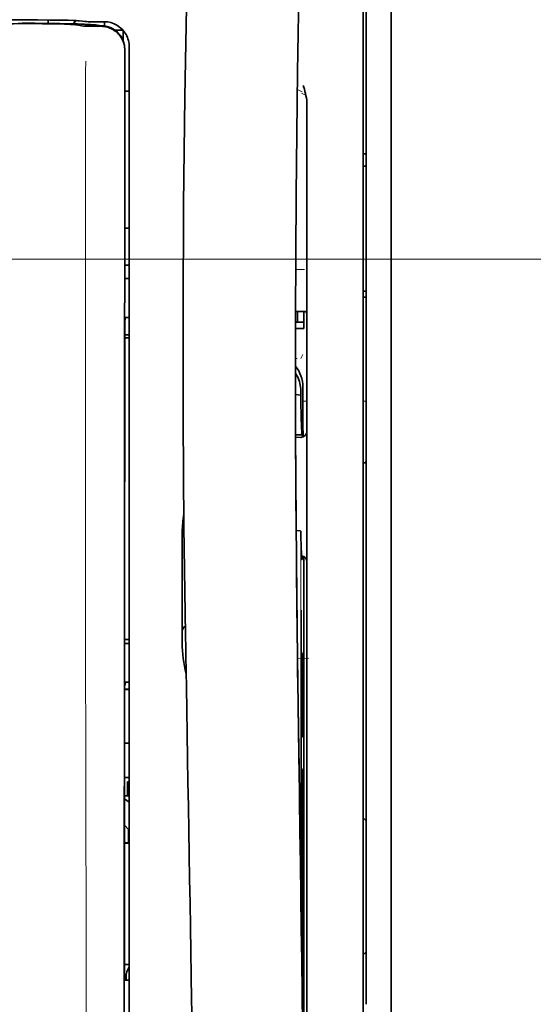
# Model space of a CAD drawing. Units: millimetres. Extents: x -3284 to 12682, y 2859 to 5338.
# Drawn here: x 5560 to 5601, y 4237 to 4316 of the extents above; entities that cross this region are included whole.
import ezdxf

# ---------------------------------------------------------------- set-up
doc = ezdxf.new("R2010")
doc.units = ezdxf.units.MM
doc.layers.add('berendezés', color=7, linetype='Continuous')

msp = doc.modelspace()

# ---------------------------------------------------------------- linework, layer by layer
at = {"color": 5, "lineweight": 35}
for p, q in [((5589.485, 4520.486), (5589.485, 3962.771)), ((5589.485, 4366.563), (5589.485, 4208.183)), ((5587.5, 4359.134), (5587.5, 4237.49)), ((5587.252, 4207.351), (5587.252, 4320.793)), ((5568.241, 4231.884), (5568.285, 4312.484)), ((5568.645, 4231.973), (5568.645, 4312.476)), ((5582.786, 4289.297), (5582.786, 4207.362)), ((5582.536, 4271.693), (5582.536, 4228.841))]:
    msp.add_line(p, q, dxfattribs=at)
at = {"color": 5, "lineweight": 13}
for p, q in [((5589.485, 4366.593), (5589.485, 4208.213)), ((5587.252, 4207.361), (5587.252, 4320.803)), ((5568.645, 4231.983), (5568.645, 4312.486))]:
    msp.add_line(p, q, dxfattribs=at)
at = {"color": 5, "lineweight": 13, "ltscale": 0.002407}
msp.add_line((5559.99, 4315.546), (5559.799, 4315.545), dxfattribs=at)
at = {"color": 5, "lineweight": 35, "ltscale": 0.002424}
msp.add_line((5560.119, 4315.521), (5559.927, 4315.52), dxfattribs=at)
at = {"color": 5, "lineweight": 35, "ltscale": 0.002789}
msp.add_line((5560.262, 4315.791), (5560.04, 4315.791), dxfattribs=at)
at = {"color": 5, "lineweight": 35, "ltscale": 0.00235}
msp.add_line((5560.228, 4315.495), (5560.041, 4315.494), dxfattribs=at)
at = {"color": 5, "lineweight": 13, "ltscale": 0.002798}
msp.add_line((5560.32, 4315.784), (5560.098, 4315.784), dxfattribs=at)
at = {"color": 5, "lineweight": 35, "ltscale": 0.003419}
msp.add_line((5562.194, 4315.514), (5562.194, 4315.786), dxfattribs=at)
at = {"color": 5, "lineweight": 13, "ltscale": 0.003457}
msp.add_line((5564.742, 4315.686), (5564.47, 4315.719), dxfattribs=at)
at = {"color": 5, "lineweight": 35, "ltscale": 0.001631}
msp.add_line((5564.472, 4315.396), (5564.6, 4315.373), dxfattribs=at)
at = {"color": 5, "lineweight": 35, "ltscale": 0.005321}
msp.add_line((5564.6, 4315.373), (5565.016, 4315.304), dxfattribs=at)
at = {"color": 5, "lineweight": 35, "ltscale": 0.003425}
msp.add_line((5564.934, 4315.688), (5564.664, 4315.721), dxfattribs=at)
at = {"color": 5, "lineweight": 13, "ltscale": 0.00326}
msp.add_line((5565, 4315.658), (5564.743, 4315.686), dxfattribs=at)
at = {"color": 5, "lineweight": 35, "ltscale": 0.003236}
msp.add_line((5565.19, 4315.659), (5564.934, 4315.688), dxfattribs=at)
at = {"color": 5, "lineweight": 35, "ltscale": 0.000121}
msp.add_line((5565.629, 4315.386), (5565.62, 4315.388), dxfattribs=at)
at = {"color": 5, "lineweight": 35, "ltscale": 0.00044}
msp.add_line((5565.629, 4315.386), (5565.664, 4315.38), dxfattribs=at)
at = {"color": 5, "lineweight": 35, "ltscale": 0.002593}
msp.add_line((5565.867, 4315.346), (5565.664, 4315.38), dxfattribs=at)
at = {"color": 5, "lineweight": 35, "ltscale": 0.007445}
msp.add_line((5566.661, 4315.647), (5566.069, 4315.646), dxfattribs=at)
at = {"color": 5, "lineweight": 13, "ltscale": 0.000118}
msp.add_line((5566.082, 4315.396), (5566.072, 4315.397), dxfattribs=at)
at = {"color": 5, "lineweight": 13, "ltscale": 0.00044}
msp.add_line((5566.082, 4315.396), (5566.116, 4315.39), dxfattribs=at)
at = {"color": 5, "lineweight": 13, "ltscale": 0.007454}
msp.add_line((5566.693, 4315.641), (5566.101, 4315.64), dxfattribs=at)
at = {"color": 5, "lineweight": 13, "ltscale": 0.004133}
msp.add_line((5566.439, 4315.335), (5566.116, 4315.39), dxfattribs=at)
at = {"color": 5, "lineweight": 35, "ltscale": 0.003327}
msp.add_line((5566.684, 4315.31), (5566.684, 4315.574), dxfattribs=at)
at = {"color": 5, "lineweight": 35, "ltscale": 0.007565}
msp.add_line((5566.42, 4315.332), (5565.819, 4315.347), dxfattribs=at)
at = {"color": 5, "lineweight": 35, "ltscale": 0.003936}
msp.add_line((5566.091, 4315.281), (5566.403, 4315.282), dxfattribs=at)
at = {"color": 5, "lineweight": 35, "ltscale": 0.007811}
msp.add_line((5567.529, 4314.965), (5568.149, 4314.965), dxfattribs=at)
at = {"color": 5, "lineweight": 35, "ltscale": 0.009886}
msp.add_line((5568.149, 4314.965), (5568.149, 4314.18), dxfattribs=at)
at = {"color": 5, "lineweight": 35, "ltscale": 0.011413}
msp.add_line((5568.286, 4313.39), (5568.285, 4312.484), dxfattribs=at)
at = {"color": 5, "lineweight": 35, "ltscale": 0.01284}
msp.add_line((5568.3, 4313.432), (5568.299, 4312.413), dxfattribs=at)
at = {"color": 5, "lineweight": 13, "ltscale": 0.015189}
msp.add_line((5568.645, 4312.486), (5568.645, 4313.692), dxfattribs=at)
at = {"color": 5, "lineweight": 35, "ltscale": 0.014848}
msp.add_line((5568.645, 4312.476), (5568.645, 4313.655), dxfattribs=at)
at = {"color": 5, "lineweight": 35, "ltscale": 0.216058}
msp.add_line((5568.29, 4295.26), (5568.299, 4312.413), dxfattribs=at)
at = {"color": 5, "lineweight": 35, "ltscale": 0.004371}
msp.add_line((5568.298, 4310.119), (5568.645, 4310.122), dxfattribs=at)
at = {"color": 5, "lineweight": 13, "ltscale": 0.005426}
msp.add_line((5582.405, 4310.064), (5582.02, 4310.258), dxfattribs=at)
at = {"color": 5, "lineweight": 13, "ltscale": 0.005182}
msp.add_line((5582.343, 4309.954), (5582.71, 4309.767), dxfattribs=at)
at = {"color": 5, "lineweight": 35, "ltscale": 0.003783}
msp.add_line((5582.577, 4310.277), (5582.496, 4310.566), dxfattribs=at)
at = {"color": 5, "lineweight": 35, "ltscale": 0.002203}
msp.add_line((5582.623, 4310.108), (5582.577, 4310.276), dxfattribs=at)
at = {"color": 5, "lineweight": 35, "ltscale": 0.228411}
msp.add_line((5582.786, 4291.018), (5582.786, 4309.152), dxfattribs=at)
at = {"color": 5, "lineweight": 35, "ltscale": 0.003125}
for p, q in [((5587.252, 4305.14), (5587.5, 4305.14)), ((5587.252, 4304.148), (5587.5, 4304.148)), ((5587.252, 4294.224), (5587.5, 4294.224)), ((5587.252, 4293.728), (5587.5, 4293.728))]:
    msp.add_line(p, q, dxfattribs=at)
at = {"color": 5, "lineweight": 35, "ltscale": 0.004447}
msp.add_line((5568.292, 4299.238), (5568.645, 4299.235), dxfattribs=at)
at = {"color": 5, "lineweight": 13, "ltscale": 0.405975}
msp.add_line((5565.172, 4296.91), (5565.172, 4264.679), dxfattribs=at)
at = {"color": 5, "lineweight": 35, "ltscale": 0.004466}
msp.add_line((5568.29, 4296.28), (5568.645, 4296.28), dxfattribs=at)
at = {"color": 5, "lineweight": 13, "ltscale": 0.008782}
msp.add_line((5581.892, 4295.945), (5582.589, 4295.942), dxfattribs=at)
at = {"color": 5, "lineweight": 35, "ltscale": 0.000841}
msp.add_line((5568.29, 4295.26), (5568.339, 4295.215), dxfattribs=at)
at = {"color": 5, "lineweight": 35, "ltscale": 0.002631}
for p, q in [((5568.339, 4295.215), (5568.548, 4295.214)), ((5568.339, 4266.187), (5568.548, 4266.186)), ((5568.339, 4239.399), (5568.548, 4239.399))]:
    msp.add_line(p, q, dxfattribs=at)
at = {"color": 5, "lineweight": 35, "ltscale": 0.001217}
for p, q in [((5568.548, 4295.214), (5568.645, 4295.215)), ((5568.645, 4292.124), (5568.548, 4292.125)), ((5568.548, 4266.186), (5568.645, 4266.187)), ((5568.645, 4263.106), (5568.548, 4263.107)), ((5568.548, 4239.399), (5568.645, 4239.4))]:
    msp.add_line(p, q, dxfattribs=at)
at = {"color": 5, "lineweight": 35, "ltscale": 0.323113}
msp.add_line((5568.274, 4266.213), (5568.288, 4291.864), dxfattribs=at)
at = {"color": 5, "lineweight": 35, "ltscale": 0.003246}
msp.add_line((5568.339, 4292.117), (5568.288, 4291.864), dxfattribs=at)
at = {"color": 5, "lineweight": 35, "ltscale": 0.037792}
msp.add_line((5572.926, 4292.623), (5572.923, 4289.622), dxfattribs=at)
at = {"color": 5, "lineweight": 35, "ltscale": 0.008322}
msp.add_line((5581.88, 4292.612), (5582.54, 4292.607), dxfattribs=at)
at = {"color": 5, "lineweight": 35, "ltscale": 0.010927}
msp.add_line((5582.042, 4291.744), (5582.042, 4292.611), dxfattribs=at)
at = {"color": 5, "lineweight": 35, "ltscale": 0.017126}
msp.add_line((5582.538, 4292.607), (5582.538, 4291.247), dxfattribs=at)
at = {"color": 5, "lineweight": 35, "ltscale": 0.008344}
msp.add_line((5581.876, 4291.247), (5582.538, 4291.247), dxfattribs=at)
at = {"color": 5, "lineweight": 35, "ltscale": 0.008332}
msp.add_line((5581.877, 4291.743), (5582.538, 4291.743), dxfattribs=at)
at = {"color": 5, "lineweight": 35, "ltscale": 0.004503}
msp.add_line((5568.645, 4290.743), (5568.287, 4290.743), dxfattribs=at)
at = {"color": 5, "lineweight": 35, "ltscale": 0.004504}
msp.add_line((5568.287, 4290.508), (5568.645, 4290.509), dxfattribs=at)
at = {"color": 5, "lineweight": 35, "ltscale": 0.018236}
msp.add_line((5582.786, 4289.571), (5582.786, 4291.018), dxfattribs=at)
at = {"color": 5, "lineweight": 35, "ltscale": 0.00345}
msp.add_line((5582.786, 4289.571), (5582.786, 4289.297), dxfattribs=at)
at = {"color": 5, "lineweight": 13, "ltscale": 0.001544}
msp.add_line((5581.996, 4288.85), (5581.873, 4288.849), dxfattribs=at)
at = {"color": 5, "lineweight": 13, "ltscale": 0.004641}
msp.add_line((5582.463, 4289.177), (5582.298, 4288.848), dxfattribs=at)
at = {"color": 5, "lineweight": 35, "ltscale": 0.002347}
msp.add_line((5581.873, 4287.17), (5581.874, 4286.983), dxfattribs=at)
at = {"color": 5, "lineweight": 13, "ltscale": 0.003853}
msp.add_line((5581.873, 4287.151), (5581.874, 4286.845), dxfattribs=at)
at = {"color": 5, "lineweight": 35, "ltscale": 0.022115}
msp.add_line((5582.463, 4284.842), (5582.463, 4286.598), dxfattribs=at)
at = {"color": 5, "lineweight": 35, "ltscale": 0.005359}
msp.add_line((5581.875, 4285.995), (5582.298, 4285.952), dxfattribs=at)
at = {"color": 5, "lineweight": 35, "ltscale": 0.003979}
msp.add_line((5582.298, 4286.268), (5582.298, 4285.952), dxfattribs=at)
at = {"color": 5, "lineweight": 13, "ltscale": 0.004074}
msp.add_line((5582.463, 4285.466), (5582.786, 4285.466), dxfattribs=at)
at = {"color": 5, "lineweight": 35, "ltscale": 0.015669}
msp.add_line((5582.466, 4283.598), (5582.463, 4284.842), dxfattribs=at)
at = {"color": 5, "lineweight": 13, "ltscale": 0.014248}
msp.add_line((5582.468, 4283.714), (5582.465, 4284.845), dxfattribs=at)
at = {"color": 5, "lineweight": 13, "ltscale": 0.003125}
for p, q in [((5587.252, 4285.466), (5587.5, 4285.466)), ((5587.252, 4280.546), (5587.5, 4280.546))]:
    msp.add_line(p, q, dxfattribs=at)
at = {"color": 5, "lineweight": 35, "ltscale": 0.012294}
msp.add_line((5582.472, 4282.622), (5582.466, 4283.598), dxfattribs=at)
at = {"color": 5, "lineweight": 35, "ltscale": 0.006487}
msp.add_line((5581.881, 4282.79), (5582.396, 4282.79), dxfattribs=at)
at = {"color": 5, "lineweight": 35, "ltscale": 0.005086}
msp.add_line((5582.286, 4282.587), (5581.882, 4282.591), dxfattribs=at)
at = {"color": 5, "lineweight": 35, "ltscale": 0.000216}
msp.add_line((5582.412, 4282.864), (5582.415, 4282.881), dxfattribs=at)
at = {"color": 5, "lineweight": 35, "ltscale": 0.079974}
msp.add_line((5572.862, 4268.711), (5572.862, 4275.06), dxfattribs=at)
at = {"color": 5, "lineweight": 35, "ltscale": 0.003631}
msp.add_line((5582.21, 4275.149), (5581.923, 4275.168), dxfattribs=at)
at = {"color": 5, "lineweight": 35, "ltscale": 0.005114}
msp.add_line((5582.534, 4272.713), (5582.531, 4273.119), dxfattribs=at)
at = {"color": 5, "lineweight": 35, "ltscale": 0.012848}
msp.add_line((5582.534, 4272.713), (5582.536, 4271.693), dxfattribs=at)
at = {"color": 5, "lineweight": 13, "ltscale": 0.014269}
msp.add_line((5582.535, 4272.829), (5582.538, 4271.696), dxfattribs=at)
at = {"color": 5, "lineweight": 35, "ltscale": 0.01564}
msp.add_line((5572.862, 4268.711), (5572.862, 4267.47), dxfattribs=at)
at = {"color": 5, "lineweight": 35, "ltscale": 0.025325}
msp.add_line((5582.327, 4266.828), (5582.312, 4268.838), dxfattribs=at)
at = {"color": 5, "lineweight": 13, "ltscale": 0.012016}
msp.add_line((5582.014, 4266.623), (5582.002, 4267.577), dxfattribs=at)
at = {"color": 5, "lineweight": 35, "ltscale": 0.009384}
msp.add_line((5572.862, 4267.47), (5572.862, 4266.725), dxfattribs=at)
at = {"color": 5, "lineweight": 35, "ltscale": 0.014891}
msp.add_line((5573.137, 4265.735), (5573.117, 4266.917), dxfattribs=at)
at = {"color": 5, "lineweight": 13, "ltscale": 0.014902}
msp.add_line((5573.138, 4265.689), (5573.117, 4266.872), dxfattribs=at)
at = {"color": 5, "lineweight": 35, "ltscale": 0.01418}
msp.add_line((5582.016, 4266.444), (5582.002, 4267.57), dxfattribs=at)
at = {"color": 5, "lineweight": 35, "ltscale": 0.011216}
msp.add_line((5582.329, 4265.937), (5582.327, 4266.828), dxfattribs=at)
at = {"color": 5, "lineweight": 35, "ltscale": 0.00467}
msp.add_line((5568.645, 4266.507), (5568.274, 4266.506), dxfattribs=at)
at = {"color": 5, "lineweight": 35, "ltscale": 0.000889}
msp.add_line((5568.274, 4266.213), (5568.339, 4266.187), dxfattribs=at)
at = {"color": 5, "lineweight": 35, "ltscale": 0.006008}
msp.add_line((5572.862, 4266.725), (5572.862, 4266.248), dxfattribs=at)
at = {"color": 5, "lineweight": 35, "ltscale": 0.006327}
msp.add_line((5573.137, 4265.735), (5573.146, 4265.232), dxfattribs=at)
at = {"color": 5, "lineweight": 13, "ltscale": 0.006437}
msp.add_line((5573.138, 4265.689), (5573.147, 4265.178), dxfattribs=at)
at = {"color": 5, "lineweight": 35, "ltscale": 0.03206}
msp.add_line((5573.189, 4262.687), (5573.146, 4265.232), dxfattribs=at)
at = {"color": 5, "lineweight": 35, "ltscale": 0.277199}
msp.add_line((5582.329, 4243.93), (5582.329, 4265.937), dxfattribs=at)
at = {"color": 5, "lineweight": 35, "ltscale": 0.003902}
for p, q in [((5582.521, 4265.48), (5582.382, 4265.203)), ((5582.512, 4259.013), (5582.374, 4258.736))]:
    msp.add_line(p, q, dxfattribs=at)
at = {"color": 5, "lineweight": 35, "ltscale": 0.068739}
msp.add_line((5582.521, 4265.48), (5582.521, 4260.023), dxfattribs=at)
at = {"color": 5, "lineweight": 13, "ltscale": 0.032847}
msp.add_line((5573.191, 4262.571), (5573.147, 4265.178), dxfattribs=at)
at = {"color": 5, "lineweight": 35, "ltscale": 0.008161}
msp.add_line((5582.041, 4264.33), (5582.032, 4264.978), dxfattribs=at)
at = {"color": 5, "lineweight": 13, "ltscale": 0.011408}
msp.add_line((5582.938, 4265.013), (5582.033, 4265.01), dxfattribs=at)
at = {"color": 5, "lineweight": 13, "ltscale": 0.009448}
msp.add_line((5582.044, 4264.105), (5582.033, 4264.855), dxfattribs=at)
at = {"color": 5, "lineweight": 35, "ltscale": 0.021706}
msp.add_line((5582.035, 4264.978), (5582.059, 4263.255), dxfattribs=at)
at = {"color": 5, "lineweight": 13, "ltscale": 0.021802}
msp.add_line((5582.037, 4264.803), (5582.062, 4263.072), dxfattribs=at)
at = {"color": 5, "lineweight": 35, "ltscale": 0.002672}
msp.add_line((5582.041, 4264.33), (5582.044, 4264.118), dxfattribs=at)
at = {"color": 5, "lineweight": 13, "ltscale": 0.003098}
msp.add_line((5582.044, 4264.105), (5582.047, 4263.859), dxfattribs=at)
at = {"color": 5, "lineweight": 13, "ltscale": 0.005246}
msp.add_line((5582.05, 4263.97), (5582.045, 4264.386), dxfattribs=at)
at = {"color": 5, "lineweight": 13, "ltscale": 0.024477}
msp.add_line((5582.05, 4263.977), (5582.077, 4262.033), dxfattribs=at)
at = {"color": 5, "lineweight": 13, "ltscale": 8.4e-05}
msp.add_line((5582.05, 4263.97), (5582.05, 4263.977), dxfattribs=at)
at = {"color": 5, "lineweight": 35, "ltscale": 0.003832}
msp.add_line((5568.339, 4263.1), (5568.272, 4262.803), dxfattribs=at)
at = {"color": 5, "lineweight": 35, "ltscale": 0.000987}
msp.add_line((5582.055, 4263.522), (5582.058, 4263.443), dxfattribs=at)
at = {"color": 5, "lineweight": 35, "ltscale": 0.000586}
msp.add_line((5582.057, 4263.481), (5582.056, 4263.527), dxfattribs=at)
at = {"color": 5, "lineweight": 35, "ltscale": 0.000564}
msp.add_line((5582.057, 4263.482), (5582.056, 4263.527), dxfattribs=at)
at = {"color": 5, "lineweight": 35, "ltscale": 8.4e-05}
msp.add_line((5582.057, 4263.481), (5582.057, 4263.487), dxfattribs=at)
at = {"color": 5, "lineweight": 35, "ltscale": 0.000554}
msp.add_line((5582.057, 4263.487), (5582.058, 4263.443), dxfattribs=at)
at = {"color": 5, "lineweight": 35, "ltscale": 0.026567}
msp.add_line((5582.088, 4261.146), (5582.059, 4263.255), dxfattribs=at)
at = {"color": 5, "lineweight": 13, "ltscale": 0.022211}
msp.add_line((5582.086, 4261.309), (5582.062, 4263.072), dxfattribs=at)
at = {"color": 5, "lineweight": 35, "ltscale": 0.043743}
msp.add_line((5582.365, 4263.184), (5582.365, 4259.711), dxfattribs=at)
at = {"color": 5, "lineweight": 35, "ltscale": 0.294802}
msp.add_line((5568.259, 4239.399), (5568.272, 4262.803), dxfattribs=at)
at = {"color": 5, "lineweight": 35, "ltscale": 0.004696}
msp.add_line((5568.645, 4262.55), (5568.272, 4262.549), dxfattribs=at)
at = {"color": 5, "lineweight": 35, "ltscale": 0.004697}
msp.add_line((5568.645, 4262.522), (5568.272, 4262.521), dxfattribs=at)
at = {"color": 5, "lineweight": 35, "ltscale": 0.022233}
msp.add_line((5573.189, 4262.687), (5573.22, 4260.923), dxfattribs=at)
at = {"color": 5, "lineweight": 13, "ltscale": 0.023026}
msp.add_line((5573.191, 4262.571), (5573.223, 4260.743), dxfattribs=at)
at = {"color": 5, "lineweight": 13, "ltscale": 0.062645}
msp.add_line((5582.086, 4261.309), (5582.155, 4256.336), dxfattribs=at)
at = {"color": 5, "lineweight": 35, "ltscale": 0.062645}
msp.add_line((5582.088, 4261.146), (5582.157, 4256.173), dxfattribs=at)
at = {"color": 5, "lineweight": 35, "ltscale": 0.004725}
msp.add_line((5568.27, 4258.272), (5568.645, 4258.273), dxfattribs=at)
at = {"color": 5, "lineweight": 35, "ltscale": 0.015454}
msp.add_line((5582.126, 4258.407), (5582.143, 4257.18), dxfattribs=at)
at = {"color": 5, "lineweight": 13, "ltscale": 0.013136}
msp.add_line((5582.129, 4258.23), (5582.143, 4257.188), dxfattribs=at)
at = {"color": 5, "lineweight": 13, "ltscale": 0.011233}
msp.add_line((5582.155, 4256.296), (5582.143, 4257.188), dxfattribs=at)
at = {"color": 5, "lineweight": 35, "ltscale": 0.015133}
msp.add_line((5582.16, 4255.979), (5582.143, 4257.18), dxfattribs=at)
at = {"color": 5, "lineweight": 13, "ltscale": 0.00847}
msp.add_line((5582.158, 4256.136), (5582.148, 4256.808), dxfattribs=at)
at = {"color": 5, "lineweight": 35, "ltscale": 0.002507}
msp.add_line((5582.157, 4256.173), (5582.16, 4255.974), dxfattribs=at)
at = {"color": 5, "lineweight": 35, "ltscale": 0.003903}
msp.add_line((5582.512, 4256.235), (5582.374, 4255.958), dxfattribs=at)
at = {"color": 5, "lineweight": 35, "ltscale": 0.004747}
msp.add_line((5568.268, 4255.527), (5568.645, 4255.527), dxfattribs=at)
at = {"color": 5, "lineweight": 35, "ltscale": 0.013979}
msp.add_line((5568.496, 4254.069), (5568.496, 4255.179), dxfattribs=at)
at = {"color": 5, "lineweight": 35, "ltscale": 0.001875}
msp.add_line((5568.496, 4255.179), (5568.645, 4255.179), dxfattribs=at)
at = {"color": 5, "lineweight": 35, "ltscale": 0.208718}
msp.add_line((5582.521, 4255.26), (5582.521, 4238.69), dxfattribs=at)
at = {"color": 5, "lineweight": 35, "ltscale": 0.171357}
msp.add_line((5582.365, 4254.948), (5582.365, 4241.344), dxfattribs=at)
at = {"color": 5, "lineweight": 35, "ltscale": 0.004755}
msp.add_line((5568.645, 4254.07), (5568.267, 4254.07), dxfattribs=at)
at = {"color": 5, "lineweight": 35, "ltscale": 0.005544}
msp.add_line((5568.267, 4253.832), (5568.63, 4253.582), dxfattribs=at)
at = {"color": 5, "lineweight": 35, "ltscale": 0.000194}
msp.add_line((5568.645, 4253.582), (5568.63, 4253.582), dxfattribs=at)
at = {"color": 5, "lineweight": 35, "ltscale": 0.041289}
msp.add_line((5568.63, 4253.582), (5568.635, 4250.304), dxfattribs=at)
at = {"color": 5, "lineweight": 35, "ltscale": 0.004419}
for p, q in [((5587.252, 4252.331), (5587.5, 4252.083)), ((5587.252, 4241.415), (5587.5, 4241.663))]:
    msp.add_line(p, q, dxfattribs=at)
at = {"color": 5, "lineweight": 35, "ltscale": 0.005705}
msp.add_line((5568.266, 4251.73), (5568.581, 4251.404), dxfattribs=at)
at = {"color": 5, "lineweight": 35, "ltscale": 0.007537}
msp.add_line((5568.593, 4250.93), (5568.594, 4250.332), dxfattribs=at)
at = {"color": 5, "lineweight": 35, "ltscale": 0.004145}
msp.add_line((5568.265, 4250.331), (5568.594, 4250.332), dxfattribs=at)
at = {"color": 5, "lineweight": 35, "ltscale": 0.004654}
msp.add_line((5568.265, 4250.304), (5568.635, 4250.304), dxfattribs=at)
at = {"color": 5, "lineweight": 35, "ltscale": 0.000618}
msp.add_line((5568.594, 4250.332), (5568.635, 4250.304), dxfattribs=at)
at = {"color": 5, "lineweight": 35, "ltscale": 0.004847}
msp.add_line((5568.26, 4240.668), (5568.645, 4240.669), dxfattribs=at)
at = {"color": 5, "lineweight": 35, "ltscale": 0.001011}
msp.add_line((5568.259, 4239.399), (5568.339, 4239.399), dxfattribs=at)
at = {"color": 5, "lineweight": 35, "ltscale": 0.002956}
msp.add_line((5568.396, 4239.399), (5568.396, 4239.634), dxfattribs=at)
at = {"color": 5, "lineweight": 35, "ltscale": 0.002647}
msp.add_line((5582.512, 4237.681), (5582.418, 4237.493), dxfattribs=at)
at = {"color": 5, "lineweight": 13}
for points in [[(5579.621, 4437.976), (5578.734, 4426.197), (5578.306, 4420.341), (5577.517, 4409.003), (5576.764, 4397.482), (5576.069, 4386.138), (5575.697, 4379.68), (5575.343, 4373.22), (5575.012, 4366.846), (5574.701, 4360.471), (5574.317, 4351.911), (5573.974, 4343.35), (5573.674, 4334.788), (5573.421, 4326.193), (5573.218, 4317.662), (5573.068, 4309.13), (5572.969, 4300.534), (5572.931, 4294.827), (5572.92, 4289.121), (5572.938, 4283.414), (5572.965, 4279.617), (5573.05, 4272.013), (5573.117, 4266.872)], [(5586.426, 4420.867), (5585.737, 4409.07), (5585.41, 4403.289), (5584.931, 4394.386), (5584.403, 4383.961), (5583.918, 4373.605), (5583.473, 4363.177), (5583.239, 4357.203), (5583.021, 4351.234), (5582.828, 4345.496), (5582.652, 4339.76), (5582.439, 4331.962), (5582.258, 4324.155), (5582.111, 4316.338), (5581.999, 4308.533), (5581.922, 4300.728), (5581.88, 4292.927), (5581.874, 4285.129), (5581.916, 4276.47), (5581.982, 4269.546), (5582.033, 4264.855)], [(5559.99, 4315.546), (5560.767, 4315.547), (5561.733, 4315.545), (5562.302, 4315.54), (5563.131, 4315.529), (5563.903, 4315.514), (5564.537, 4315.496), (5565.093, 4315.475), (5565.346, 4315.462), (5565.566, 4315.45), (5565.712, 4315.44), (5565.841, 4315.429), (5565.953, 4315.417), (5566.033, 4315.405), (5566.072, 4315.397)], [(5560.32, 4315.784), (5561.096, 4315.784), (5561.859, 4315.781), (5562.45, 4315.775), (5563.002, 4315.768), (5563.602, 4315.756), (5563.931, 4315.747)], [(5565, 4315.658), (5565.052, 4315.653), (5565.135, 4315.649), (5565.308, 4315.645), (5565.749, 4315.641), (5566.101, 4315.64)], [(5568.645, 4313.692), (5568.636, 4313.815), (5568.631, 4313.875), (5568.621, 4313.962), (5568.61, 4314.026), (5568.597, 4314.09), (5568.572, 4314.188), (5568.541, 4314.288), (5568.499, 4314.402), (5568.45, 4314.513), (5568.394, 4314.621), (5568.332, 4314.726), (5568.263, 4314.827), (5568.193, 4314.917), (5568.117, 4315.004), (5568.037, 4315.086), (5567.952, 4315.163), (5567.863, 4315.235), (5567.77, 4315.303), (5567.672, 4315.364), (5567.572, 4315.42), (5567.461, 4315.473), (5567.346, 4315.519), (5567.227, 4315.559), (5567.167, 4315.577), (5567.106, 4315.592), (5567.047, 4315.604), (5566.987, 4315.615), (5566.889, 4315.627), (5566.824, 4315.633), (5566.693, 4315.641)], [(5565.178, 4312.503), (5565.174, 4311.662), (5565.172, 4310.821), (5565.169, 4309.14), (5565.168, 4305.778), (5565.168, 4299.054)], [(5581.873, 4288.244), (5581.952, 4288.144), (5582.026, 4288.04), (5582.094, 4287.933), (5582.157, 4287.822), (5582.214, 4287.709), (5582.266, 4287.593), (5582.312, 4287.474), (5582.354, 4287.348), (5582.39, 4287.218), (5582.406, 4287.152), (5582.419, 4287.086), (5582.43, 4287.02), (5582.439, 4286.955), (5582.451, 4286.837), (5582.457, 4286.759), (5582.465, 4286.601)], [(5565.172, 4264.679), (5565.191, 4258.05), (5565.199, 4251.422), (5565.206, 4245.555), (5565.211, 4242.519), (5565.224, 4238.165), (5565.24, 4235.044), (5565.277, 4228.802), (5565.288, 4226.716), (5565.29, 4225.694), (5565.287, 4224.12), (5565.278, 4223.103), (5565.262, 4222.059), (5565.231, 4220.638), (5565.207, 4219.695), (5565.153, 4217.869)], [(5582.642, 4221.124), (5582.606, 4223.795), (5582.57, 4226.466), (5582.533, 4229.137), (5582.497, 4231.808), (5582.46, 4234.479), (5582.423, 4237.15), (5582.387, 4239.821), (5582.349, 4242.492), (5582.312, 4245.162), (5582.275, 4247.833), (5582.237, 4250.504), (5582.2, 4253.175), (5582.162, 4255.846), (5582.124, 4258.517), (5582.085, 4261.188), (5582.047, 4263.859)], [(5573.761, 4228.433), (5573.729, 4230.453), (5573.696, 4232.472), (5573.664, 4234.491), (5573.631, 4236.511), (5573.597, 4238.53), (5573.564, 4240.55), (5573.531, 4242.569), (5573.497, 4244.588), (5573.463, 4246.608), (5573.43, 4248.627), (5573.395, 4250.646), (5573.361, 4252.666), (5573.327, 4254.685), (5573.292, 4256.705), (5573.258, 4258.724), (5573.223, 4260.743)]]:
    msp.add_lwpolyline(points, dxfattribs=at)
at = {"color": 5, "lineweight": 35}
for points in [[(5579.621, 4437.986), (5578.971, 4429.447), (5578.346, 4420.909), (5577.748, 4412.389), (5577.174, 4403.86), (5576.626, 4395.311), (5576.105, 4386.758), (5575.728, 4380.248), (5575.37, 4373.735), (5575.04, 4367.405), (5574.729, 4361.075), (5574.342, 4352.508), (5573.996, 4343.94), (5573.693, 4335.372), (5573.437, 4326.803), (5573.23, 4318.234), (5573.075, 4309.674), (5572.974, 4301.118), (5572.926, 4292.565), (5572.934, 4284.013), (5572.998, 4275.465), (5573.117, 4266.917)], [(5586.427, 4420.896), (5585.74, 4409.177), (5585.093, 4397.456), (5584.685, 4389.642), (5584.299, 4381.826), (5583.763, 4370.109), (5583.351, 4360.157), (5583.123, 4354.117), (5582.925, 4348.453), (5582.742, 4342.784), (5582.517, 4334.988), (5582.324, 4327.195), (5582.164, 4319.411), (5582.039, 4311.628), (5581.931, 4301.911), (5581.878, 4292.195), (5581.882, 4282.475), (5581.943, 4272.751), (5582.032, 4264.978)], [(5560.119, 4315.521), (5561.152, 4315.521), (5562.14, 4315.515), (5563.048, 4315.502), (5563.759, 4315.487), (5564.332, 4315.471), (5564.798, 4315.452), (5565.128, 4315.435), (5565.358, 4315.419), (5565.484, 4315.407), (5565.594, 4315.392), (5565.62, 4315.388)], [(5564.472, 4315.396), (5564.422, 4315.403), (5564.355, 4315.411), (5564.176, 4315.425), (5563.94, 4315.439), (5563.727, 4315.448), (5563.483, 4315.457), (5562.901, 4315.473), (5562.364, 4315.483), (5561.752, 4315.491), (5561.072, 4315.495), (5560.228, 4315.495)], [(5560.262, 4315.791), (5561.355, 4315.791), (5562.325, 4315.784), (5563.129, 4315.774), (5563.777, 4315.761), (5564.172, 4315.749)], [(5565.19, 4315.659), (5565.242, 4315.656), (5565.363, 4315.651), (5565.631, 4315.647), (5566.069, 4315.646)], [(5566.091, 4315.281), (5565.766, 4315.282), (5565.554, 4315.284), (5565.286, 4315.29), (5565.099, 4315.297), (5565.048, 4315.301), (5565.016, 4315.304)], [(5566.403, 4315.282), (5566.524, 4315.279), (5566.644, 4315.267), (5566.763, 4315.248), (5566.881, 4315.221), (5566.997, 4315.187), (5567.11, 4315.145), (5567.221, 4315.096), (5567.328, 4315.04), (5567.431, 4314.978), (5567.529, 4314.909), (5567.623, 4314.834), (5567.711, 4314.754), (5567.794, 4314.668), (5567.871, 4314.577), (5567.942, 4314.482), (5568.007, 4314.383), (5568.066, 4314.28), (5568.118, 4314.174), (5568.163, 4314.065), (5568.201, 4313.954), (5568.232, 4313.843), (5568.256, 4313.731), (5568.273, 4313.618), (5568.283, 4313.504), (5568.286, 4313.39)], [(5568.548, 4292.125), (5568.474, 4292.125), (5568.404, 4292.123), (5568.352, 4292.12), (5568.341, 4292.118), (5568.34, 4292.118), (5568.34, 4292.117), (5568.339, 4292.117), (5568.339, 4292.117)], [(5582.298, 4285.952), (5582.31, 4285.172), (5582.323, 4284.497), (5582.334, 4284), (5582.345, 4283.587), (5582.355, 4283.308), (5582.365, 4283.088), (5582.373, 4282.958), (5582.381, 4282.864), (5582.386, 4282.821), (5582.392, 4282.796), (5582.396, 4282.79)], [(5582.396, 4282.79), (5582.397, 4282.79), (5582.397, 4282.79), (5582.399, 4282.792), (5582.401, 4282.797), (5582.408, 4282.829), (5582.412, 4282.864)], [(5582.415, 4282.881), (5582.416, 4282.881), (5582.416, 4282.881), (5582.416, 4282.88), (5582.416, 4282.88), (5582.417, 4282.877), (5582.42, 4282.85), (5582.423, 4282.796), (5582.43, 4282.607)], [(5587.259, 4280.545), (5587.298, 4280.553), (5587.334, 4280.562), (5587.36, 4280.571), (5587.384, 4280.582), (5587.416, 4280.6), (5587.444, 4280.621), (5587.465, 4280.645), (5587.479, 4280.668), (5587.49, 4280.693), (5587.496, 4280.719), (5587.499, 4280.74), (5587.5, 4280.762)], [(5582.293, 4275.11), (5582.292, 4275.115), (5582.284, 4275.125), (5582.271, 4275.134), (5582.25, 4275.142), (5582.225, 4275.147), (5582.21, 4275.149)], [(5582.293, 4275.11), (5582.306, 4274.546), (5582.319, 4274.062), (5582.331, 4273.711), (5582.343, 4273.42), (5582.353, 4273.226), (5582.363, 4273.073), (5582.371, 4272.982), (5582.379, 4272.918), (5582.385, 4272.888), (5582.39, 4272.871), (5582.395, 4272.866)], [(5582.395, 4272.866), (5582.395, 4272.866), (5582.396, 4272.867), (5582.397, 4272.868), (5582.4, 4272.873), (5582.407, 4272.899), (5582.417, 4272.972), (5582.418, 4272.974)], [(5582.365, 4263.184), (5582.367, 4264.092), (5582.372, 4264.809), (5582.377, 4265.099), (5582.38, 4265.175), (5582.381, 4265.199), (5582.382, 4265.202), (5582.382, 4265.203)], [(5582.616, 4222.982), (5582.581, 4225.553), (5582.546, 4228.124), (5582.511, 4230.695), (5582.476, 4233.266), (5582.441, 4235.837), (5582.405, 4238.408), (5582.37, 4240.979), (5582.334, 4243.55), (5582.298, 4246.121), (5582.262, 4248.692), (5582.226, 4251.263), (5582.19, 4253.834), (5582.154, 4256.405), (5582.117, 4258.976), (5582.081, 4261.547), (5582.044, 4264.118)], [(5568.548, 4263.107), (5568.474, 4263.107), (5568.404, 4263.105), (5568.352, 4263.102), (5568.341, 4263.101), (5568.34, 4263.1), (5568.34, 4263.1), (5568.339, 4263.1), (5568.339, 4263.1)], [(5573.732, 4230.158), (5573.702, 4232.081), (5573.67, 4234.004), (5573.639, 4235.926), (5573.608, 4237.849), (5573.576, 4239.772), (5573.545, 4241.695), (5573.513, 4243.618), (5573.481, 4245.54), (5573.449, 4247.463), (5573.416, 4249.386), (5573.384, 4251.309), (5573.351, 4253.232), (5573.319, 4255.154), (5573.286, 4257.077), (5573.253, 4259), (5573.22, 4260.923)], [(5582.521, 4260.023), (5582.52, 4259.569), (5582.517, 4259.21), (5582.515, 4259.065), (5582.513, 4259.027), (5582.513, 4259.015), (5582.512, 4259.014), (5582.512, 4259.013)], [(5582.365, 4259.711), (5582.366, 4259.261), (5582.369, 4258.913), (5582.371, 4258.778), (5582.372, 4258.745), (5582.373, 4258.737), (5582.373, 4258.736), (5582.373, 4258.736), (5582.373, 4258.736)], [(5582.365, 4254.948), (5582.366, 4255.403), (5582.369, 4255.761), (5582.371, 4255.906), (5582.372, 4255.944), (5582.373, 4255.956), (5582.373, 4255.958), (5582.374, 4255.958)], [(5582.521, 4255.26), (5582.52, 4255.71), (5582.517, 4256.058), (5582.515, 4256.194), (5582.513, 4256.227), (5582.513, 4256.234), (5582.513, 4256.235), (5582.512, 4256.235), (5582.512, 4256.235)], [(5568.581, 4251.404), (5568.581, 4251.404), (5568.582, 4251.401), (5568.585, 4251.378), (5568.588, 4251.309), (5568.593, 4251.072), (5568.593, 4250.93)], [(5582.521, 4238.69), (5582.52, 4238.236), (5582.517, 4237.878), (5582.515, 4237.733), (5582.513, 4237.694), (5582.513, 4237.683), (5582.512, 4237.681), (5582.512, 4237.681)]]:
    msp.add_lwpolyline(points, dxfattribs=at)
for centre, radius, start, end in [((5540.773, 10079.907), 5764.445, 269.995899, 270.191516), ((5541.075, 12210.106), 7894.338, 270.016445, 270.137639), ((5564.017, 4308.288), 7.462, 85.02243, 88.8092), ((5564.667, 4315.298), 0.486, 115.48329, 158.68025), ((5566.661, 4313.668), 1.979, 29.00218, 90.01466), ((5567.18, 4315.574), 0.496, 171.63985, 179.99999), ((5566.383, 4313.309), 2.023, 75.37693, 88.9527), ((5566.41, 4313.441), 1.89, 359.72888, 75.15516), ((5566.645, 4313.655), 2, 0.0019, 29.11504), ((5577.766, 4308.704), 5.055, 8.08391, 16.11808), ((5580.59, 4309.151), 2.196, 0.02712, 6.91053), ((5582.538, 4292.359), 0.248, 0.00001, 89.5), ((5579.883, 4286.598), 2.58, 0.0007, 39.51596), ((5579.674, 4286.244), 2.631, 27.34247, 33.32559), ((5579.723, 4286.27), 2.575, 359.95723, 27.33222), ((5582.29, 4283.084), 0.496, 269.5, 0), ((7143.499, 4287.739), 1561.625, 180.242316, 180.488873), ((5582.058, 4274.94), 9.198, 170.45103, 179.25061), ((7253.953, 4288.318), 1672.08, 180.515346, 180.710977), ((5582.29, 4272.685), 0.496, 0, 82.35328), ((5578.991, 4273.222), 3.436, 355.84971, 359.00015), ((7097.213, 4286.68), 1515.334, 180.669354, 180.820615), ((5573.359, 4267.159), 0.496, 120.68611, 179.99951), ((5582.796, 4266.247), 9.934, 179.99759, 194.30465), ((5569.881, 4239.634), 1.485, 146.35309, 180.00001)]:
    msp.add_arc(centre, radius, start, end, dxfattribs=at)
at = {"color": 5, "lineweight": 13}
for centre, radius, start, end in [((5540.785, 12730.963), 8415.202, 269.997129, 270.131492), ((5563.743, 4306.587), 9.161, 85.45163, 88.82491), ((5940.86, 4298.742), 375.692, 179.95243, 180.27943), ((7140.793, 4287.711), 1558.919, 180.246756, 180.495197), ((6369.696, 4274.324), 787.404, 179.940022, 180.499405), ((7254.363, 4288.319), 1672.49, 180.515019, 180.710608), ((7093.193, 4286.614), 1511.313, 180.674572, 180.826912)]:
    msp.add_arc(centre, radius, start, end, dxfattribs=at)
at = {"layer": 'berendezés', "color": 5, "linetype": 'Continuous', "lineweight": 30}
msp.add_line((5671.649, 4296.81), (4967.557, 4296.318), dxfattribs=at)

doc.saveas('drawing.dxf')
